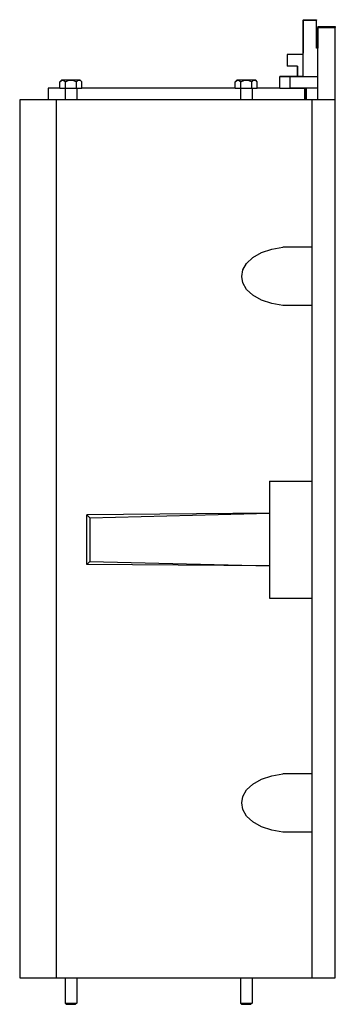
# Model space of a CAD drawing. Units: millimetres. Extents: x -108 to 108, y -336 to 336.
import ezdxf

# ---------------------------------------------------------------- set-up
doc = ezdxf.new("R2010")
doc.units = ezdxf.units.MM

msp = doc.modelspace()

# ---------------------------------------------------------------- linework, layer by layer
for p, q in [((86.01, 336.45), (95.01, 336.45)), ((86.01, 336.43), (86.01, 336.38)), ((86.01, 336.43), (86.01, 336.38)), ((86.01, 336.38), (86.01, 336.29)), ((86.01, 336.38), (86.01, 336.29)), ((86.01, 336.29), (86.01, 336.17)), ((86.01, 336.29), (86.01, 336.17)), ((86.01, 336.17), (86.01, 336.03)), ((86.01, 336.17), (86.01, 336.03)), ((86.01, 336.17), (86.01, 336.03)), ((86.01, 336.17), (86.01, 336.03)), ((86.01, 336.03), (95.01, 336.03)), ((86.01, 297.61), (86.01, 336.03)), ((86.01, 336), (86.01, 330.61)), ((86.01, 336), (86.01, 330.61)), ((86.01, 330.61), (86.01, 323.57)), ((86.01, 330.61), (86.01, 323.57)), ((95.01, 336.38), (95.01, 336.43)), ((95.01, 336.43), (95.01, 336.38)), ((95.01, 336.38), (95.01, 336.43)), ((95.01, 336.29), (95.01, 336.38)), ((95.01, 336.38), (95.01, 336.29)), ((95.01, 336.29), (95.01, 336.38)), ((95.01, 336.17), (95.01, 336.29)), ((95.01, 336.29), (95.01, 336.17)), ((95.01, 336.17), (95.01, 336.29)), ((95.01, 336.17), (95.01, 336.03)), ((95.01, 317.07), (95.01, 336.03)), ((95.01, 317.07), (95.01, 336.03)), ((96.01, 331.8), (108, 331.8)), ((96.01, 331.8), (96.01, 331.77)), ((96.01, 331.8), (96.01, 331.77)), ((96.01, 331.77), (96.01, 331.69)), ((96.01, 331.77), (96.01, 331.69)), ((96.01, 331.69), (96.01, 331.57)), ((96.01, 331.69), (96.01, 331.57)), ((96.01, 331.57), (96.01, 331.42)), ((96.01, 331.57), (96.01, 331.42)), ((96.01, 331.42), (96.01, 331.24)), ((96.01, 331.42), (96.01, 331.24)), ((96.01, 331.24), (96.01, 331.04)), ((96.01, 331.24), (96.01, 331.04)), ((96.01, 331.04), (108, 331.04)), ((96.01, 281.61), (96.01, 331.04)), ((96.01, 331.04), (96.01, 317.07)), ((108, 331.8), (108, 331.77)), ((108, 331.77), (108, 331.8)), ((108, 331.77), (108, 331.8)), ((108, 331.77), (108, 331.69)), ((108, 331.69), (108, 331.77)), ((108, 331.69), (108, 331.77)), ((108, 331.69), (108, 331.57)), ((108, 331.57), (108, 331.69)), ((108, 331.57), (108, 331.69)), ((108, 331.57), (108, 331.42)), ((108, 331.42), (108, 331.57)), ((108, 331.42), (108, 331.57)), ((108, 331.42), (108, 331.24)), ((108, 325.11), (108, 331.42)), ((108, 325.11), (108, 331.42)), ((108, 331.24), (108, 331.04)), ((108, -251.35), (108, 331.04)), ((108, -251.35), (108, 331.04)), ((86.01, 323.57), (86.01, 318.17)), ((86.01, 323.57), (86.01, 318.17)), ((96.01, 327.56), (96.01, 317.07)), ((108, 315.79), (108, 325.11)), ((108, 315.79), (108, 325.11)), ((86.01, 318.17), (86.01, 314.77)), ((86.01, 318.17), (86.01, 314.77)), ((96.01, 317.07), (95.01, 317.07)), ((96.01, 317.07), (95.01, 317.07)), ((75.01, 312.61), (75.01, 304.61)), ((86.01, 312.61), (75.01, 312.61)), ((86.01, 312.61), (75.01, 312.61)), ((75.01, 312.61), (75.01, 304.61)), ((86.01, 312.61), (75.01, 312.61)), ((86.01, 312.61), (75.01, 312.61)), ((86.01, 314.77), (86.01, 313.61)), ((86.01, 314.77), (86.01, 313.61)), ((108, 308.64), (108, 315.79)), ((108, 308.64), (108, 315.79)), ((82.01, 304.61), (75.01, 304.61)), ((82.01, 304.61), (82.01, 297.61)), ((82.01, 297.61), (82.01, 304.61)), ((82.01, 304.61), (82.01, 297.61)), ((108, 304.15), (108, 308.64)), ((108, 304.15), (108, 308.64)), ((108, 302.61), (108, 304.15)), ((108, 302.61), (108, 304.15)), ((70.18, 297.61), (70.01, 297.61)), ((70.18, 297.61), (70.01, 297.61)), ((70.01, 289.61), (70.01, 297.61)), ((70.01, 297.61), (70.25, 297.61)), ((70.68, 297.61), (70.18, 297.61)), ((70.68, 297.61), (70.18, 297.61)), ((70.25, 297.61), (70.95, 297.61)), ((71.48, 297.61), (70.68, 297.61)), ((71.48, 297.61), (70.68, 297.61)), ((70.95, 297.61), (72.06, 297.61)), ((72.51, 297.61), (71.48, 297.61)), ((72.51, 297.61), (71.48, 297.61)), ((72.06, 297.61), (73.51, 297.61)), ((73.72, 297.61), (72.51, 297.61)), ((73.72, 297.61), (72.51, 297.61)), ((73.51, 297.61), (75.2, 297.61)), ((75.01, 297.61), (73.72, 297.61)), ((75.01, 297.61), (73.72, 297.61)), ((75.13, 297.61), (75.01, 297.61)), ((75.48, 297.61), (75.13, 297.61)), ((75.48, 297.61), (75.13, 297.61)), ((75.2, 297.61), (77.01, 297.61)), ((76.04, 297.61), (75.48, 297.61)), ((76.04, 297.61), (75.48, 297.61)), ((76.76, 297.61), (76.04, 297.61)), ((76.76, 297.61), (76.04, 297.61)), ((77.61, 297.61), (76.76, 297.61)), ((77.61, 297.61), (76.76, 297.61)), ((77.01, 289.61), (77.01, 297.61)), ((77.01, 297.61), (96.01, 297.61)), ((78.51, 297.61), (77.61, 297.61)), ((78.51, 297.61), (77.61, 297.61)), ((79.42, 297.61), (78.51, 297.61)), ((79.42, 297.61), (78.51, 297.61)), ((80.26, 297.61), (79.42, 297.61)), ((80.26, 297.61), (79.42, 297.61)), ((80.99, 297.61), (80.26, 297.61)), ((80.99, 297.61), (80.26, 297.61)), ((81.54, 297.61), (80.99, 297.61)), ((81.54, 297.61), (80.99, 297.61)), ((81.89, 297.61), (81.54, 297.61)), ((81.89, 297.61), (81.54, 297.61)), ((82.01, 297.61), (81.89, 297.61)), ((86.01, 297.61), (82.01, 297.61)), ((-88.5, 289.61), (-88.5, 281.61)), ((-88.5, 289.61), (-88.5, 281.61)), ((-87.86, 289.61), (-88.5, 289.61)), ((-86.01, 289.61), (-87.86, 289.61)), ((-83.07, 289.61), (-86.01, 289.61)), ((-80.47, 289.61), (-83.07, 289.61)), ((-82.01, 289.61), (-82.5, 289.61)), ((-80.77, 289.61), (-82.01, 289.61)), ((-80.47, 289.61), (-80.77, 289.61)), ((-79.43, 295.11), (-80.47, 294.07)), ((-79.43, 295.11), (-80.47, 294.07)), ((-80.47, 294.07), (-79.46, 294.85)), ((-80.47, 289.61), (-80.47, 294.07)), ((-80.47, 289.61), (-76.72, 289.61)), ((-79.46, 294.85), (-78.59, 295.08)), ((-79.21, 295.11), (-79.43, 295.11)), ((-79.21, 295.11), (-79.43, 295.11)), ((-78.56, 295.11), (-79.21, 295.11)), ((-78.56, 295.11), (-79.21, 295.11)), ((-78.59, 295.08), (-77.72, 294.85)), ((-77.54, 295.11), (-78.56, 295.11)), ((-77.54, 295.11), (-78.56, 295.11)), ((-77.72, 294.85), (-76.72, 294.07)), ((-76.2, 295.11), (-77.54, 295.11)), ((-76.2, 295.11), (-77.54, 295.11)), ((-76.97, 289.61), (-76.83, 289.61)), ((-76.97, 289.61), (-76.97, 281.61)), ((-76.83, 289.61), (-76.43, 289.61)), ((-76.72, 294.07), (-74.71, 294.85)), ((-76.72, 289.61), (-76.72, 294.07)), ((-76.72, 289.61), (-69.22, 289.61)), ((-76.43, 289.61), (-75.8, 289.61)), ((-74.64, 295.11), (-76.2, 295.11)), ((-74.64, 295.11), (-76.2, 295.11)), ((-75.8, 289.61), (-74.97, 289.61)), ((-74.97, 289.61), (-74, 289.61)), ((-74.71, 294.85), (-72.97, 295.08)), ((-72.97, 295.11), (-74.64, 295.11)), ((-72.97, 295.11), (-74.64, 295.11)), ((-74, 289.61), (-72.97, 289.61)), ((-71.3, 295.11), (-72.97, 295.11)), ((-71.3, 295.11), (-72.97, 295.11)), ((-72.97, 295.08), (-71.23, 294.85)), ((-72.97, 289.61), (-71.93, 289.61)), ((-71.93, 289.61), (-70.97, 289.61)), ((-69.74, 295.11), (-71.3, 295.11)), ((-69.74, 295.11), (-71.3, 295.11)), ((-71.23, 294.85), (-69.22, 294.07)), ((-70.97, 289.61), (-70.14, 289.61)), ((-70.14, 289.61), (-69.5, 289.61)), ((-68.4, 295.11), (-69.74, 295.11)), ((-68.4, 295.11), (-69.74, 295.11)), ((-69.5, 289.61), (-69.1, 289.61)), ((-69.22, 294.07), (-68.21, 294.85)), ((-69.22, 289.61), (-69.22, 294.07)), ((-69.22, 289.61), (-65.47, 289.61)), ((-69.1, 289.61), (-68.97, 289.61)), ((-68.97, 289.61), (-68.97, 281.61)), ((-67.37, 295.11), (-68.4, 295.11)), ((-67.37, 295.11), (-68.4, 295.11)), ((-68.21, 294.85), (-67.34, 295.08)), ((-66.73, 295.11), (-67.37, 295.11)), ((-66.73, 295.11), (-67.37, 295.11)), ((-67.34, 295.08), (-66.47, 294.85)), ((-66.51, 295.11), (-66.73, 295.11)), ((-66.51, 295.11), (-66.73, 295.11)), ((-65.47, 294.07), (-66.51, 295.11)), ((-65.47, 294.07), (-66.51, 295.11)), ((-66.47, 294.85), (-65.47, 294.07)), ((-65.47, 289.61), (-65.47, 294.07)), ((-65.47, 289.61), (-65.47, 294.07)), ((39.53, 289.61), (-65.47, 289.61)), ((39.53, 289.61), (-65.47, 289.61)), ((40.57, 295.11), (39.53, 294.07)), ((40.57, 295.11), (39.53, 294.07)), ((39.53, 294.07), (40.54, 294.85)), ((39.53, 289.61), (39.53, 294.07)), ((39.53, 289.61), (43.28, 289.61)), ((40.54, 294.85), (41.41, 295.08)), ((40.79, 295.11), (40.57, 295.11)), ((40.79, 295.11), (40.57, 295.11)), ((41.44, 295.11), (40.79, 295.11)), ((41.44, 295.11), (40.79, 295.11)), ((41.41, 295.08), (42.28, 294.85)), ((42.46, 295.11), (41.44, 295.11)), ((42.46, 295.11), (41.44, 295.11)), ((42.28, 294.85), (43.28, 294.07)), ((43.8, 295.11), (42.46, 295.11)), ((43.8, 295.11), (42.46, 295.11)), ((43.03, 289.61), (43.17, 289.61)), ((43.03, 289.61), (43.03, 281.61)), ((43.17, 289.61), (43.57, 289.61)), ((43.28, 294.07), (45.29, 294.85)), ((43.28, 289.61), (43.28, 294.07)), ((43.28, 289.61), (50.78, 289.61)), ((43.57, 289.61), (44.2, 289.61)), ((45.36, 295.11), (43.8, 295.11)), ((45.36, 295.11), (43.8, 295.11)), ((44.2, 289.61), (45.03, 289.61)), ((45.03, 289.61), (46, 289.61)), ((45.29, 294.85), (47.03, 295.08)), ((47.03, 295.11), (45.36, 295.11)), ((47.03, 295.11), (45.36, 295.11)), ((46, 289.61), (47.03, 289.61)), ((48.7, 295.11), (47.03, 295.11)), ((48.7, 295.11), (47.03, 295.11)), ((47.03, 295.08), (48.77, 294.85)), ((47.03, 289.61), (48.07, 289.61)), ((48.07, 289.61), (49.03, 289.61)), ((50.26, 295.11), (48.7, 295.11)), ((50.26, 295.11), (48.7, 295.11)), ((48.77, 294.85), (50.78, 294.07)), ((49.03, 289.61), (49.86, 289.61)), ((49.86, 289.61), (50.5, 289.61)), ((51.6, 295.11), (50.26, 295.11)), ((51.6, 295.11), (50.26, 295.11)), ((50.5, 289.61), (50.9, 289.61)), ((50.78, 294.07), (51.79, 294.85)), ((50.78, 289.61), (50.78, 294.07)), ((50.78, 289.61), (54.53, 289.61)), ((50.9, 289.61), (51.03, 289.61)), ((51.03, 289.61), (51.03, 281.61)), ((52.63, 295.11), (51.6, 295.11)), ((52.63, 295.11), (51.6, 295.11)), ((51.79, 294.85), (52.66, 295.08)), ((53.27, 295.11), (52.63, 295.11)), ((53.27, 295.11), (52.63, 295.11)), ((52.66, 295.08), (53.53, 294.85)), ((53.49, 295.11), (53.27, 295.11)), ((53.49, 295.11), (53.27, 295.11)), ((54.53, 294.07), (53.49, 295.11)), ((54.53, 294.07), (53.49, 295.11)), ((53.53, 294.85), (54.53, 294.07)), ((54.53, 289.61), (54.53, 294.07)), ((54.53, 289.61), (54.53, 294.07)), ((70.01, 289.61), (54.53, 289.61)), ((70.01, 289.61), (54.53, 289.61)), ((70.01, 289.61), (70.25, 289.61)), ((70.01, 289.61), (70.25, 289.61)), ((70.25, 289.61), (70.95, 289.61)), ((70.25, 289.61), (70.95, 289.61)), ((70.95, 289.61), (72.06, 289.61)), ((70.95, 289.61), (72.06, 289.61)), ((72.06, 289.61), (73.51, 289.61)), ((73.51, 289.61), (75.2, 289.61)), ((75.01, 289.61), (88.01, 289.61)), ((75.01, 289.61), (75.13, 289.61)), ((75.13, 289.61), (75.48, 289.61)), ((75.2, 289.61), (77.01, 289.61)), ((75.48, 289.61), (76.04, 289.61)), ((76.04, 289.61), (76.76, 289.61)), ((76.76, 289.61), (77.61, 289.61)), ((88.01, 289.61), (77.01, 289.61)), ((77.61, 289.61), (78.51, 289.61)), ((77.61, 289.61), (78.51, 289.61)), ((78.51, 289.61), (79.42, 289.61)), ((79.42, 289.61), (80.26, 289.61)), ((79.42, 289.61), (80.26, 289.61)), ((80.26, 289.61), (80.99, 289.61)), ((80.26, 289.61), (80.99, 289.61)), ((80.99, 289.61), (81.54, 289.61)), ((80.99, 289.61), (81.54, 289.61)), ((81.54, 289.61), (81.89, 289.61)), ((81.54, 289.61), (81.89, 289.61)), ((81.89, 289.61), (82.01, 289.61)), ((81.89, 289.61), (82.01, 289.61)), ((87.03, 289.61), (88.01, 289.61)), ((87.03, 281.61), (87.03, 289.61)), ((87.03, 281.61), (87.03, 289.61)), ((87.03, 281.61), (87.03, 289.61)), ((87.03, 281.61), (87.03, 289.61)), ((88.01, 281.61), (88.01, 289.61)), ((88.01, 289.61), (88.01, 281.61)), ((88.01, 289.61), (88.01, 281.61)), ((96.01, 289.61), (88.01, 289.61)), ((-108, 281.61), (-108, -318.39)), ((-107.15, 281.61), (-108, 281.61)), ((-104.65, 281.61), (-107.15, 281.61)), ((-100.68, 281.61), (-104.65, 281.61)), ((-95.5, 281.61), (-100.68, 281.61)), ((-89.47, 281.61), (-95.5, 281.61)), ((-83, 281.61), (-89.47, 281.61)), ((-87.86, 281.61), (-88.5, 281.61)), ((-86.01, 281.61), (-87.86, 281.61)), ((-83.07, 281.61), (-86.01, 281.61)), ((-79.24, 281.61), (-83.07, 281.61)), ((-83, 281.61), (-83, -11.45)), ((92, 281.61), (-83, 281.61)), ((-76.97, 281.61), (-79.24, 281.61)), ((-77.02, 281.61), (-77.17, 281.61)), ((-76.97, 281.61), (-77.02, 281.61)), ((43.03, 281.61), (-68.97, 281.61)), ((-68.91, 281.61), (-68.97, 281.61)), ((-68.77, 281.61), (-68.91, 281.61)), ((42.98, 281.61), (42.83, 281.61)), ((43.03, 281.61), (42.98, 281.61)), ((87.03, 281.61), (51.03, 281.61)), ((51.09, 281.61), (51.03, 281.61)), ((51.23, 281.61), (51.09, 281.61)), ((88.01, 281.61), (87.03, 281.61)), ((92, 281.61), (92, 21.11)), ((92, 281.61), (92, 181.04)), ((108, 281.61), (92, 281.61)), ((108, -318.39), (108, 281.61)), ((108, -318.39), (108, 281.61)), ((108, -318.39), (108, 281.61)), ((108, 203.61), (108, 281.61)), ((108, -318.39), (108, 203.61)), ((51.59, 173.93), (57.46, 177.26)), ((51.59, 173.93), (57.46, 177.26)), ((57.46, 177.26), (64.44, 179.68)), ((57.46, 177.26), (64.44, 179.68)), ((64.44, 179.68), (72.05, 181.04)), ((64.44, 179.68), (72.05, 181.04)), ((92, 181.04), (72.05, 181.04)), ((92, 181.04), (72.05, 181.04)), ((44.69, 165.54), (47.24, 169.94)), ((44.69, 165.54), (47.24, 169.94)), ((47.24, 169.94), (51.59, 173.93)), ((47.24, 169.94), (51.59, 173.93)), ((44.12, 161.04), (44.69, 165.54)), ((44.12, 161.04), (44.69, 165.54)), ((44.69, 156.54), (44.12, 161.04)), ((44.69, 156.54), (44.12, 161.04)), ((47.24, 152.14), (44.69, 156.54)), ((47.24, 152.14), (44.69, 156.54)), ((51.59, 148.15), (47.24, 152.14)), ((51.59, 148.15), (47.24, 152.14)), ((57.46, 144.82), (51.59, 148.15)), ((57.46, 144.82), (51.59, 148.15)), ((64.44, 142.4), (57.46, 144.82)), ((64.44, 142.4), (57.46, 144.82)), ((72.05, 141.04), (64.44, 142.4)), ((72.05, 141.04), (64.44, 142.4)), ((92, 141.04), (72.05, 141.04)), ((92, 141.04), (92, 21.11)), ((63, 21.11), (63, -58.89)), ((63, 21.11), (92, 21.11)), ((63, 21.11), (63, -0.89)), ((92, 21.11), (92, -58.89)), ((63, -0.89), (-61.99, -1.89)), ((63, -0.89), (-61.99, -1.89)), ((-61.99, -1.89), (-60, -3.89)), ((-61.99, -35.89), (-61.99, -1.89)), ((-60, -3.89), (63, -0.89)), ((-60, -3.89), (-60, -18.89)), ((-83, -11.45), (-83, -26.32)), ((-60, -18.89), (-60, -33.89)), ((63, -18.89), (63, -36.89)), ((-83, -26.32), (-83, -318.39)), ((-60, -33.89), (-61.99, -35.89)), ((63, -36.89), (-61.99, -35.89)), ((-60, -33.89), (63, -36.89)), ((63, -36.89), (63, -58.89)), ((63, -58.89), (92, -58.89)), ((63, -58.89), (92, -58.89)), ((92, -58.89), (92, -318.39)), ((92, -58.89), (92, -178.87)), ((57.46, -182.65), (64.44, -180.23)), ((57.46, -182.65), (64.44, -180.23)), ((64.44, -180.23), (72.05, -178.87)), ((64.44, -180.23), (72.05, -178.87)), ((92, -178.87), (72.05, -178.87)), ((92, -178.87), (72.05, -178.87)), ((47.24, -189.97), (51.59, -185.98)), ((47.24, -189.97), (51.59, -185.98)), ((51.59, -185.98), (57.46, -182.65)), ((51.59, -185.98), (57.46, -182.65)), ((44.12, -198.87), (44.69, -194.37)), ((44.12, -198.87), (44.69, -194.37)), ((44.69, -194.37), (47.24, -189.97)), ((44.69, -194.37), (47.24, -189.97)), ((44.69, -203.37), (44.12, -198.87)), ((44.69, -203.37), (44.12, -198.87)), ((47.24, -207.76), (44.69, -203.37)), ((47.24, -207.76), (44.69, -203.37)), ((51.59, -211.76), (47.24, -207.76)), ((51.59, -211.76), (47.24, -207.76)), ((57.46, -215.09), (51.59, -211.76)), ((57.46, -215.09), (51.59, -211.76)), ((64.44, -217.51), (57.46, -215.09)), ((64.44, -217.51), (57.46, -215.09)), ((72.05, -218.87), (64.44, -217.51)), ((72.05, -218.87), (64.44, -217.51)), ((92, -218.87), (72.05, -218.87)), ((92, -218.87), (92, -318.39)), ((108, -256.96), (108, -251.35)), ((108, -262.48), (108, -256.96)), ((108, -267.8), (108, -262.48)), ((108, -272.85), (108, -267.8)), ((108, -268.23), (108, -268.2)), ((108, -268.23), (108, -268.2)), ((108, -268.31), (108, -268.23)), ((108, -268.31), (108, -268.23)), ((108, -268.43), (108, -268.31)), ((108, -268.43), (108, -268.31)), ((108, -268.58), (108, -268.43)), ((108, -268.58), (108, -268.43)), ((108, -274.89), (108, -268.58)), ((108, -274.89), (108, -268.58)), ((108, -318.39), (108, -268.96)), ((108, -318.39), (108, -268.96)), ((108, -277.52), (108, -272.85)), ((108, -284.21), (108, -274.89)), ((108, -284.21), (108, -274.89)), ((108, -281.75), (108, -277.52)), ((108, -285.46), (108, -281.75)), ((108, -291.36), (108, -284.21)), ((108, -291.36), (108, -284.21)), ((108, -288.58), (108, -285.46)), ((108, -291.07), (108, -288.58)), ((108, -292.88), (108, -291.07)), ((108, -295.85), (108, -291.36)), ((108, -295.85), (108, -291.36)), ((108, -293.98), (108, -292.88)), ((108, -294.34), (108, -293.98)), ((108, -297.39), (108, -295.85)), ((108, -297.39), (108, -295.85)), ((-108, -318.39), (-107.15, -318.39)), ((-107.15, -318.39), (-104.65, -318.39)), ((-104.65, -318.39), (-100.68, -318.39)), ((-100.68, -318.39), (-95.5, -318.39)), ((-95.5, -318.39), (-89.47, -318.39)), ((-90, -318.39), (-89.32, -318.39)), ((-89.47, -318.39), (-83, -318.39)), ((-89.32, -318.39), (-87.32, -318.39)), ((-87.32, -318.39), (-84.14, -318.39)), ((-84.14, -318.39), (-80, -318.39)), ((-83, -318.39), (92, -318.39)), ((-80, -318.39), (-76.97, -318.39)), ((-77.17, -318.39), (-77.02, -318.39)), ((-77.17, -318.39), (-77.02, -318.39)), ((-77.02, -318.39), (-76.97, -318.39)), ((-77.02, -318.39), (-76.97, -318.39)), ((-76.97, -318.39), (-76.97, -335.65)), ((-76.97, -318.39), (-76.97, -335.65)), ((-68.97, -318.39), (-68.97, -335.65)), ((-68.97, -318.39), (43.03, -318.39)), ((-68.97, -318.39), (43.03, -318.39)), ((-68.97, -318.39), (-68.91, -318.39)), ((-68.97, -318.39), (-68.91, -318.39)), ((-68.91, -318.39), (-68.77, -318.39)), ((-68.91, -318.39), (-68.77, -318.39)), ((42.83, -318.39), (42.98, -318.39)), ((42.83, -318.39), (42.98, -318.39)), ((42.98, -318.39), (43.03, -318.39)), ((42.98, -318.39), (43.03, -318.39)), ((43.03, -318.39), (43.03, -335.65)), ((43.03, -318.39), (43.03, -335.65)), ((51.03, -318.39), (51.03, -335.65)), ((51.03, -318.39), (87.03, -318.39)), ((51.03, -318.39), (87.03, -318.39)), ((51.03, -318.39), (51.09, -318.39)), ((51.03, -318.39), (51.09, -318.39)), ((51.09, -318.39), (51.23, -318.39)), ((51.09, -318.39), (51.23, -318.39)), ((87.03, -318.39), (95.01, -318.39)), ((88.01, -318.39), (98, -318.39)), ((92, -318.39), (108, -318.39)), ((95.01, -318.39), (108, -318.39)), ((96.01, -318.39), (108, -318.39)), ((96.01, -318.39), (108, -318.39)), ((96.01, -318.39), (99.01, -318.39)), ((96.01, -318.39), (99.01, -318.39)), ((-76.97, -335.65), (-76.16, -336.45)), ((-76.97, -335.65), (-76.83, -335.65)), ((-76.97, -335.65), (-76.16, -336.45)), ((-76.83, -335.65), (-76.43, -335.65)), ((-76.43, -335.65), (-75.8, -335.65)), ((-76.16, -336.45), (-76.05, -336.45)), ((-76.05, -336.45), (-76.16, -336.45)), ((-76.16, -336.45), (-76.05, -336.45)), ((-76.05, -336.45), (-75.73, -336.45)), ((-75.73, -336.45), (-76.05, -336.45)), ((-76.05, -336.45), (-75.73, -336.45)), ((-75.8, -335.65), (-74.97, -335.65)), ((-75.73, -336.45), (-75.23, -336.45)), ((-75.23, -336.45), (-75.73, -336.45)), ((-75.73, -336.45), (-75.23, -336.45)), ((-75.23, -336.45), (-74.56, -336.45)), ((-74.56, -336.45), (-75.23, -336.45)), ((-75.23, -336.45), (-74.56, -336.45)), ((-74.97, -335.65), (-74, -335.65)), ((-74.56, -336.45), (-73.79, -336.45)), ((-73.79, -336.45), (-74.56, -336.45)), ((-74.56, -336.45), (-73.79, -336.45)), ((-74, -335.65), (-72.97, -335.65)), ((-73.79, -336.45), (-72.97, -336.45)), ((-72.97, -336.45), (-73.79, -336.45)), ((-73.79, -336.45), (-72.97, -336.45)), ((-72.97, -335.65), (-71.93, -335.65)), ((-72.97, -336.45), (-72.14, -336.45)), ((-72.14, -336.45), (-72.97, -336.45)), ((-72.97, -336.45), (-72.14, -336.45)), ((-72.14, -336.45), (-71.37, -336.45)), ((-71.37, -336.45), (-72.14, -336.45)), ((-72.14, -336.45), (-71.37, -336.45)), ((-71.93, -335.65), (-70.97, -335.65)), ((-70.71, -336.45), (-71.37, -336.45)), ((-71.37, -336.45), (-70.71, -336.45)), ((-71.37, -336.45), (-70.71, -336.45)), ((-70.97, -335.65), (-70.14, -335.65)), ((-70.71, -336.45), (-70.2, -336.45)), ((-70.2, -336.45), (-70.71, -336.45)), ((-70.71, -336.45), (-70.2, -336.45)), ((-70.2, -336.45), (-69.88, -336.45)), ((-69.88, -336.45), (-70.2, -336.45)), ((-70.2, -336.45), (-69.88, -336.45)), ((-70.14, -335.65), (-69.5, -335.65)), ((-69.77, -336.45), (-69.88, -336.45)), ((-69.88, -336.45), (-69.77, -336.45)), ((-69.88, -336.45), (-69.77, -336.45)), ((-68.97, -335.65), (-69.77, -336.45)), ((-69.5, -335.65), (-69.1, -335.65)), ((-69.1, -335.65), (-68.97, -335.65)), ((43.03, -335.65), (43.84, -336.45)), ((43.03, -335.65), (43.17, -335.65)), ((43.03, -335.65), (43.84, -336.45)), ((43.17, -335.65), (43.57, -335.65)), ((43.57, -335.65), (44.2, -335.65)), ((43.84, -336.45), (43.95, -336.45)), ((43.95, -336.45), (43.84, -336.45)), ((43.84, -336.45), (43.95, -336.45)), ((43.95, -336.45), (44.27, -336.45)), ((44.27, -336.45), (43.95, -336.45)), ((43.95, -336.45), (44.27, -336.45)), ((44.2, -335.65), (45.03, -335.65)), ((44.27, -336.45), (44.77, -336.45)), ((44.77, -336.45), (44.27, -336.45)), ((44.27, -336.45), (44.77, -336.45)), ((44.77, -336.45), (45.44, -336.45)), ((45.44, -336.45), (44.77, -336.45)), ((44.77, -336.45), (45.44, -336.45)), ((45.03, -335.65), (46, -335.65)), ((45.44, -336.45), (46.21, -336.45)), ((46.21, -336.45), (45.44, -336.45)), ((45.44, -336.45), (46.21, -336.45)), ((46, -335.65), (47.03, -335.65)), ((46.21, -336.45), (47.03, -336.45)), ((47.03, -336.45), (46.21, -336.45)), ((46.21, -336.45), (47.03, -336.45)), ((47.03, -335.65), (48.07, -335.65)), ((47.03, -336.45), (47.86, -336.45)), ((47.86, -336.45), (47.03, -336.45)), ((47.03, -336.45), (47.86, -336.45)), ((47.86, -336.45), (48.63, -336.45)), ((48.63, -336.45), (47.86, -336.45)), ((47.86, -336.45), (48.63, -336.45)), ((48.07, -335.65), (49.03, -335.65)), ((49.29, -336.45), (48.63, -336.45)), ((48.63, -336.45), (49.29, -336.45)), ((48.63, -336.45), (49.29, -336.45)), ((49.03, -335.65), (49.86, -335.65)), ((49.29, -336.45), (49.8, -336.45)), ((49.8, -336.45), (49.29, -336.45)), ((49.29, -336.45), (49.8, -336.45)), ((49.8, -336.45), (50.12, -336.45)), ((50.12, -336.45), (49.8, -336.45)), ((49.8, -336.45), (50.12, -336.45)), ((49.86, -335.65), (50.5, -335.65)), ((50.23, -336.45), (50.12, -336.45)), ((50.12, -336.45), (50.23, -336.45)), ((50.12, -336.45), (50.23, -336.45)), ((51.03, -335.65), (50.23, -336.45)), ((50.5, -335.65), (50.9, -335.65)), ((50.9, -335.65), (51.03, -335.65))]:
    msp.add_line(p, q)

doc.saveas('drawing.dxf')
